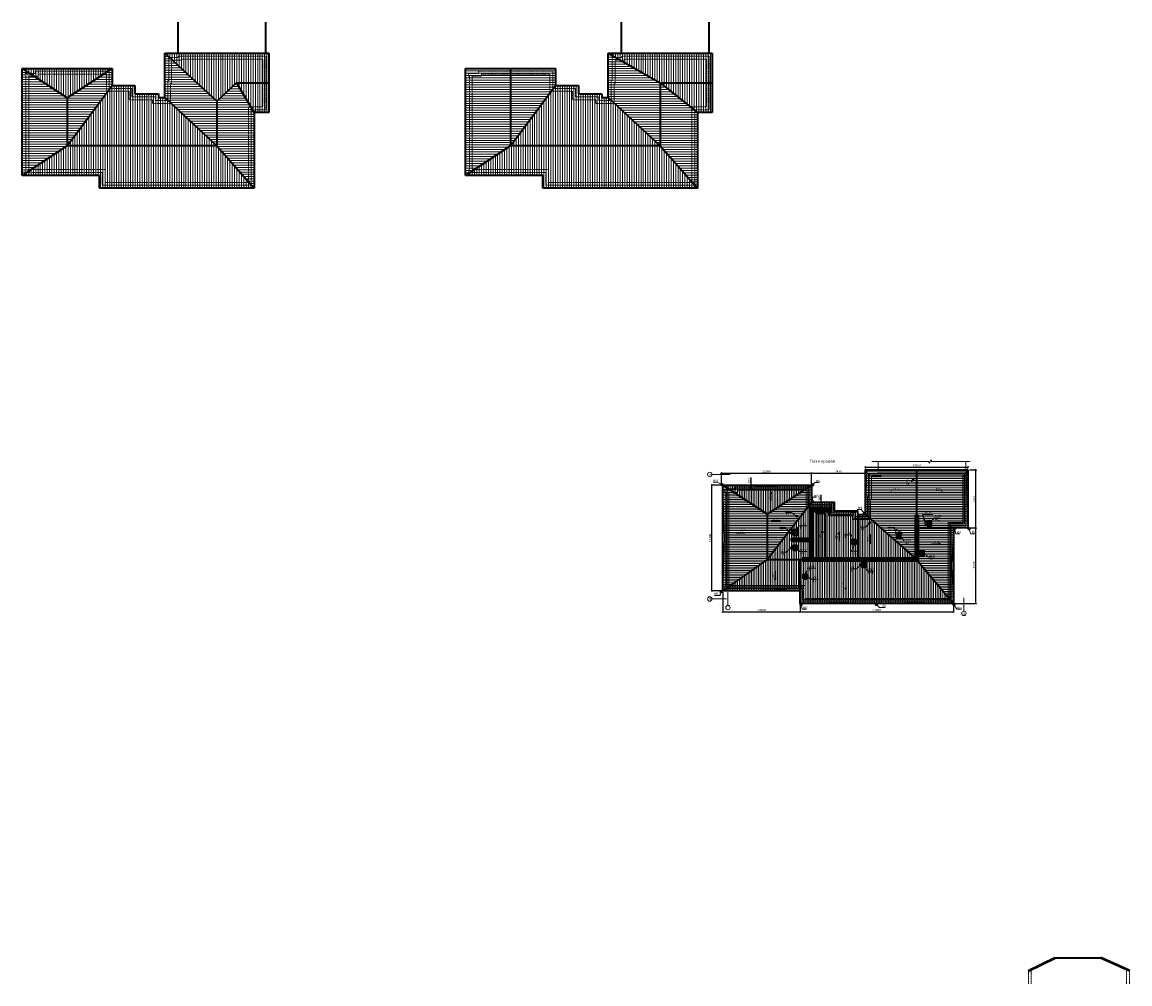
# Model space of a CAD drawing. Units: millimetres. Extents: x 16341 to 640340, y -191775 to 125847.
# Drawn here: x 19166 to 171260, y -152934 to -20923 of the extents above; entities that cross this region are included whole.
import ezdxf

# ---------------------------------------------------------------- set-up
doc = ezdxf.new("R2010")
doc.units = ezdxf.units.MM
doc.linetypes.add('невидимая', pattern=[9.525, 6.35, -3.175])
for name, color, linetype, lineweight in [('Основная', 7, 'Continuous', 35), ('Тонкая', 7, 'Continuous', 15), ('Штриховая', 7, 'невидимая', 13)]:
    doc.layers.add(name, color=color, linetype=linetype, lineweight=lineweight)
doc.styles.add('GOST', font='gost.shx', dxfattribs={"oblique": 15, "height": 3})
doc.linetypes.add('ограждение2', pattern='A,6.35,-2.54,[132,ltypeshp.shx,S=2.54,R=0,X=-2.54,Y=0],-2.54,25.4', length=36.83)
doc.dimstyles.new('Annotative', dxfattribs={"dimtxt": 3, "dimasz": 2, "dimexe": 1, "dimexo": 2, "dimgap": 1, "dimtad": 1, "dimdec": 0, "dimdsep": 46, "dimtxsty": 'GOST', "dimblk": 'OBLIQUE', "dimcen": 0.09, "dimadec": 0, "dimazin": 2, "dimtfac": 1, "dimtdec": 0, "dimtofl": 0, "dimtmove": 0, "dimatfit": 3, "dimfxl": 1, "dimtolj": 1, "dimtzin": 0, "dimarcsym": 0})

# ---------------------------------------------------------------- blocks, each defined once
blk = doc.blocks.new('_OBLIQUE')
at = {"color": 0, "linetype": 'ByBlock'}
blk.add_line((-0.5, -0.5), (0.5, 0.5), dxfattribs=at)
blk = doc.blocks.new('*D926')
at = {"layer": 'Defpoints', "color": 0, "transparency": 16777216}
for p in [(119254, -84476), (119609, -84476), (119609, -84976)]:
    blk.add_point(p, dxfattribs=at)
at = {"layer": 'Тонкая', "color": 0, "lineweight": -2, "transparency": 16777216}
for p, q in [((119254, -84476), (119254, -83411)), ((119409, -84476), (119154, -84476)), ((119409, -84976), (119154, -84976)), ((119254, -84976), (119254, -84476))]:
    blk.add_line(p, q, dxfattribs=at)
at = {"layer": 'Тонкая', "color": 0, "lineweight": -2, "transparency": 16777216, "xscale": 200, "yscale": 200, "zscale": 200}
for p, rotation in [((119254, -84476), 90), ((119254, -84976), 270)]:
    blk.add_blockref('_OBLIQUE', p, dxfattribs=dict(at, rotation=rotation))
at = {"layer": 'Тонкая', "color": 0, "transparency": 16777216, "insert": (118997, -83844), "char_height": 300, "attachment_point": 5, "rotation": 90, "style": 'GOST'}
blk.add_mtext('\\A1;500', dxfattribs=at)
blk = doc.blocks.new('*D928')
at = {"layer": 'Defpoints', "color": 0, "transparency": 16777216}
for p in [(128549, -86826), (128549, -87702), (128890, -86826)]:
    blk.add_point(p, dxfattribs=at)
at = {"layer": 'Тонкая', "color": 0, "lineweight": -2, "transparency": 16777216}
for p, q in [((128890, -86826), (128890, -85787)), ((128749, -86826), (128990, -86826)), ((128749, -87702), (128990, -87702)), ((128890, -87702), (128890, -86826))]:
    blk.add_line(p, q, dxfattribs=at)
at = {"layer": 'Тонкая', "color": 0, "lineweight": -2, "transparency": 16777216, "xscale": 200, "yscale": 200, "zscale": 200}
for p, rotation in [((128890, -86826), 90), ((128890, -87702), 270)]:
    blk.add_blockref('_OBLIQUE', p, dxfattribs=dict(at, rotation=rotation))
at = {"layer": 'Тонкая', "color": 0, "transparency": 16777216, "insert": (128631, -86205), "char_height": 300, "attachment_point": 5, "rotation": 90, "style": 'GOST'}
blk.add_mtext('\\A1;900', dxfattribs=at)
blk = doc.blocks.new('*D930')
at = {"layer": 'Defpoints', "color": 0, "transparency": 16777216}
for p in [(113871, -84476), (115371, -84476), (115371, -98966)]:
    blk.add_point(p, dxfattribs=at)
at = {"layer": 'Тонкая', "color": 0, "lineweight": -2, "transparency": 16777216}
for p, q in [((115171, -84476), (113771, -84476)), ((113871, -98966), (113871, -84476)), ((115171, -98966), (113771, -98966))]:
    blk.add_line(p, q, dxfattribs=at)
at = {"layer": 'Тонкая', "color": 0, "lineweight": -2, "transparency": 16777216, "xscale": 200, "yscale": 200, "zscale": 200}
for p, rotation in [((113871, -84476), 90), ((113871, -98966), 270)]:
    blk.add_blockref('_OBLIQUE', p, dxfattribs=dict(at, rotation=rotation))
at = {"layer": 'Тонкая', "color": 0, "transparency": 16777216, "insert": (113612, -91721), "char_height": 300, "attachment_point": 5, "rotation": 90, "style": 'GOST'}
blk.add_mtext('\\A1;14490', dxfattribs=at)
blk = doc.blocks.new('*D932')
at = {"layer": 'Defpoints', "color": 0, "transparency": 16777216}
for p in [(115371, -98966), (125971, -100726), (125971, -101876)]:
    blk.add_point(p, dxfattribs=at)
at = {"layer": 'Тонкая', "color": 0, "lineweight": -2, "transparency": 16777216}
for p, q in [((115371, -99166), (115371, -101976)), ((115371, -101876), (125971, -101876)), ((125971, -100926), (125971, -101976))]:
    blk.add_line(p, q, dxfattribs=at)
at = {"layer": 'Тонкая', "color": 0, "lineweight": -2, "transparency": 16777216, "xscale": 200, "yscale": 200, "zscale": 200, "rotation": 180}
blk.add_blockref('_OBLIQUE', (115371, -101876), dxfattribs=at)
at = {"layer": 'Тонкая', "color": 0, "lineweight": -2, "transparency": 16777216, "xscale": 200, "yscale": 200, "zscale": 200}
blk.add_blockref('_OBLIQUE', (125971, -101876), dxfattribs=at)
at = {"layer": 'Тонкая', "color": 0, "transparency": 16777216, "insert": (120671, -101617), "char_height": 300, "attachment_point": 5, "style": 'GOST'}
blk.add_mtext('\\A1;10600', dxfattribs=at)
blk = doc.blocks.new('*D934')
at = {"layer": 'Defpoints', "color": 0, "transparency": 16777216}
for p in [(125971, -100726), (147031, -100726), (147031, -101876)]:
    blk.add_point(p, dxfattribs=at)
at = {"layer": 'Тонкая', "color": 0, "lineweight": -2, "transparency": 16777216}
for p, q in [((125971, -100926), (125971, -101976)), ((125971, -101876), (147031, -101876)), ((147031, -100926), (147031, -101976))]:
    blk.add_line(p, q, dxfattribs=at)
at = {"layer": 'Тонкая', "color": 0, "lineweight": -2, "transparency": 16777216, "xscale": 200, "yscale": 200, "zscale": 200, "rotation": 180}
blk.add_blockref('_OBLIQUE', (125971, -101876), dxfattribs=at)
at = {"layer": 'Тонкая', "color": 0, "lineweight": -2, "transparency": 16777216, "xscale": 200, "yscale": 200, "zscale": 200}
blk.add_blockref('_OBLIQUE', (147031, -101876), dxfattribs=at)
at = {"layer": 'Тонкая', "color": 0, "transparency": 16777216, "insert": (136501, -101614), "char_height": 300, "attachment_point": 5, "style": 'GOST'}
blk.add_mtext('\\A1;21060', dxfattribs=at)
blk = doc.blocks.new('*D936')
at = {"layer": 'Defpoints', "color": 0, "transparency": 16777216}
for p in [(149031, -90356), (150125, -90356), (147031, -100726)]:
    blk.add_point(p, dxfattribs=at)
at = {"layer": 'Тонкая', "color": 0, "lineweight": -2, "transparency": 16777216}
for p, q in [((149231, -90356), (150225, -90356)), ((150125, -100726), (150125, -90356)), ((147231, -100726), (150225, -100726))]:
    blk.add_line(p, q, dxfattribs=at)
at = {"layer": 'Тонкая', "color": 0, "lineweight": -2, "transparency": 16777216, "xscale": 200, "yscale": 200, "zscale": 200}
for p, rotation in [((150125, -90356), 90), ((150125, -100726), 270)]:
    blk.add_blockref('_OBLIQUE', p, dxfattribs=dict(at, rotation=rotation))
at = {"layer": 'Тонкая', "color": 0, "transparency": 16777216, "insert": (149869, -95541), "char_height": 300, "attachment_point": 5, "rotation": 90, "style": 'GOST'}
blk.add_mtext('\\A1;10370', dxfattribs=at)
blk = doc.blocks.new('*D938')
at = {"layer": 'Defpoints', "color": 0, "transparency": 16777216}
for p in [(149031, -82396), (150125, -82396), (149031, -90356)]:
    blk.add_point(p, dxfattribs=at)
at = {"layer": 'Тонкая', "color": 0, "lineweight": -2, "transparency": 16777216}
for p, q in [((149231, -82396), (150225, -82396)), ((150125, -90356), (150125, -82396)), ((149231, -90356), (150225, -90356))]:
    blk.add_line(p, q, dxfattribs=at)
at = {"layer": 'Тонкая', "color": 0, "lineweight": -2, "transparency": 16777216, "xscale": 200, "yscale": 200, "zscale": 200}
for p, rotation in [((150125, -82396), 90), ((150125, -90356), 270)]:
    blk.add_blockref('_OBLIQUE', p, dxfattribs=dict(at, rotation=rotation))
at = {"layer": 'Тонкая', "color": 0, "transparency": 16777216, "insert": (149858, -86376), "char_height": 300, "attachment_point": 5, "rotation": 90, "style": 'GOST'}
blk.add_mtext('\\A1;7960', dxfattribs=at)
blk = doc.blocks.new('*D940')
at = {"layer": 'Defpoints', "color": 0, "transparency": 16777216}
for p in [(149031, -82000), (134961, -82396), (149031, -82396)]:
    blk.add_point(p, dxfattribs=at)
at = {"layer": 'Тонкая', "color": 0, "lineweight": -2, "transparency": 16777216}
for p, q in [((134961, -82196), (134961, -81900)), ((134961, -82000), (149031, -82000)), ((149031, -82196), (149031, -81900))]:
    blk.add_line(p, q, dxfattribs=at)
at = {"layer": 'Тонкая', "color": 0, "lineweight": -2, "transparency": 16777216, "xscale": 200, "yscale": 200, "zscale": 200, "rotation": 180}
blk.add_blockref('_OBLIQUE', (134961, -82000), dxfattribs=at)
at = {"layer": 'Тонкая', "color": 0, "lineweight": -2, "transparency": 16777216, "xscale": 200, "yscale": 200, "zscale": 200}
blk.add_blockref('_OBLIQUE', (149031, -82000), dxfattribs=at)
at = {"layer": 'Тонкая', "color": 0, "transparency": 16777216, "insert": (141996, -81750), "char_height": 300, "attachment_point": 5, "style": 'GOST'}
blk.add_mtext('\\A1;14070', dxfattribs=at)
blk = doc.blocks.new('*D942')
at = {"layer": 'Defpoints', "color": 0, "transparency": 16777216}
for p in [(127531, -82841), (115171, -84476), (127531, -84476)]:
    blk.add_point(p, dxfattribs=at)
at = {"layer": 'Тонкая', "color": 0, "lineweight": -2, "transparency": 16777216}
for p, q in [((115171, -84276), (115171, -82741)), ((115171, -82841), (127531, -82841)), ((127531, -84276), (127531, -82741))]:
    blk.add_line(p, q, dxfattribs=at)
at = {"layer": 'Тонкая', "color": 0, "lineweight": -2, "transparency": 16777216, "xscale": 200, "yscale": 200, "zscale": 200, "rotation": 180}
blk.add_blockref('_OBLIQUE', (115171, -82841), dxfattribs=at)
at = {"layer": 'Тонкая', "color": 0, "lineweight": -2, "transparency": 16777216, "xscale": 200, "yscale": 200, "zscale": 200}
blk.add_blockref('_OBLIQUE', (127531, -82841), dxfattribs=at)
at = {"layer": 'Тонкая', "color": 0, "transparency": 16777216, "insert": (121351, -82573), "char_height": 300, "attachment_point": 5, "style": 'GOST'}
blk.add_mtext('\\A1;12360', dxfattribs=at)
blk = doc.blocks.new('*D944')
at = {"layer": 'Defpoints', "color": 0, "transparency": 16777216}
for p in [(134961, -82841), (127531, -84476), (134961, -84476)]:
    blk.add_point(p, dxfattribs=at)
at = {"layer": 'Тонкая', "color": 0, "lineweight": -2, "transparency": 16777216}
for p, q in [((127531, -84276), (127531, -82741)), ((127531, -82841), (134961, -82841)), ((134961, -84276), (134961, -82741))]:
    blk.add_line(p, q, dxfattribs=at)
at = {"layer": 'Тонкая', "color": 0, "lineweight": -2, "transparency": 16777216, "xscale": 200, "yscale": 200, "zscale": 200, "rotation": 180}
blk.add_blockref('_OBLIQUE', (127531, -82841), dxfattribs=at)
at = {"layer": 'Тонкая', "color": 0, "lineweight": -2, "transparency": 16777216, "xscale": 200, "yscale": 200, "zscale": 200}
blk.add_blockref('_OBLIQUE', (134961, -82841), dxfattribs=at)
at = {"layer": 'Тонкая', "color": 0, "transparency": 16777216, "insert": (131246, -82584), "char_height": 300, "attachment_point": 5, "style": 'GOST'}
blk.add_mtext('\\A1;7430', dxfattribs=at)

msp = doc.modelspace()

# ---------------------------------------------------------------- hatches: boundary and pattern name
at = {"layer": 'Тонкая'}
h = msp.add_hatch(dxfattribs=at)
h.set_pattern_fill('ANSI31', color=256, scale=100, angle=135, style=0)
h.set_pattern_definition([(180, (-60890.97, 4225.63), (-3e-14, -317.5), [])])
h.paths.add_polyline_path([(19165.6, -41952.1), (25345.6, -37882.9), (25345.6, -31331.2), (19165.6, -27262.1)])
h.paths.add_polyline_path([(25345.6, -37882.9), (31525.6, -29612.1), (31525.6, -27262.1), (25345.6, -31331.2)])
h.paths.add_polyline_path([(51025.6, -33342.1), (48615.4, -29262.1), (45890.6, -31782.9), (45890.6, -37882.9), (51025.6, -43712.1)])
h.paths.add_polyline_path([(45890.6, -37882.9), (45890.6, -31782.9), (38755.6, -25182.1), (38755.6, -31282.1)])
h = msp.add_hatch(dxfattribs=at)
h.set_pattern_fill('ANSI31', color=256, scale=100, angle=45, style=0)
h.set_pattern_definition([(90, (-60890.97, 4225.63), (-317.5, 3e-14), [])])
h.paths.add_polyline_path([(19165.6, -27262.1), (25345.6, -31331.2), (31525.6, -27262.1)])
h.paths.add_polyline_path([(45890.6, -37882.9), (38755.6, -31282.1), (37865.6, -31282.1), (37865.6, -30782.1), (34645.6, -30782.1), (34645.6, -29612.1), (31525.6, -29612.1), (25345.6, -37882.9)])
h.paths.add_polyline_path([(38755.6, -25182.1), (45890.6, -31782.9), (48615.4, -29262.1), (53025.6, -29262.1), (53025.6, -25182.1)])
h.paths.add_polyline_path([(48615.4, -29262.1), (51025.6, -33342.1), (53025.6, -33342.1), (53025.6, -29262.1)])
h.paths.add_polyline_path([(51025.6, -43712.1), (45890.6, -37882.9), (25345.6, -37882.9), (19165.6, -41952.1), (29765.6, -41952.1), (29765.6, -43712.1)])
h = msp.add_hatch(dxfattribs=at)
h.set_pattern_fill('ANSI31', color=256, scale=100, angle=45, style=0)
h.paths.add_polyline_path([(106781.6, -37882.9), (99646.6, -31282.1), (98756.6, -31282.1), (98756.6, -30782.1), (95536.6, -30782.1), (95536.6, -29612.1), (92416.6, -29612.1), (86236.6, -37882.9)])
h.paths.add_polyline_path([(111916.6, -43712.1), (106781.6, -37882.9), (86236.6, -37882.9), (80056.6, -41952.1), (90656.6, -41952.1), (90656.6, -43712.1)])
h.paths.add_polyline_path([(99646.6, -25182.1), (106781.6, -29262.1), (113916.6, -29262.1), (113916.6, -25182.1)])
h.paths.add_polyline_path([(106781.6, -29262.1), (111916.6, -33342.1), (113916.6, -33342.1), (113916.6, -29262.1)])
h = msp.add_hatch(dxfattribs=at)
h.set_pattern_fill('ANSI31', color=256, scale=100, angle=135, style=0)
h.paths.add_polyline_path([(86236.6, -27262.1), (80056.6, -27262.1), (80056.6, -41952.1), (86236.6, -37882.9)])
h.paths.add_polyline_path([(92416.6, -29612.1), (92416.6, -27262.1), (86236.6, -27262.1), (86236.6, -37882.9)])
h.paths.add_polyline_path([(99646.6, -25182.1), (99646.6, -31282.1), (106781.6, -37882.9), (106781.6, -29262.1)])
h.paths.add_polyline_path([(111916.6, -33342.1), (106781.6, -29262.1), (106781.6, -37882.9), (111916.6, -43712.1)])
at = {"layer": 'Тонкая', "lineweight": 5}
h = msp.add_hatch(dxfattribs=at)
h.set_pattern_fill('ANSI31', color=256, scale=75, angle=135, style=0)
h.set_pattern_definition([(180, (-108097.67, 1668.63), (-4e-14, -238.125), [])])
h.paths.add_polyline_path([(143447.3, -90077.4), (143447.3, -89457.4), (144047.3, -89457.4), (144047.3, -90077.4)], flags=16)
h.paths.add_polyline_path([(142410.6, -93495.9), (143010.6, -93495.9), (143010.6, -94115.9), (142410.6, -94115.9)], flags=16)
h.paths.add_polyline_path([(139230.6, -91168.7), (139830.6, -91168.7), (139830.6, -91788.7), (139230.6, -91788.7)], flags=16)
h.paths.add_polyline_path([(146830.6, -95541.3), (147026.7, -90456.3), (141995.6, -90456.3), (141995.6, -94697.2), (147030.6, -100726.3)])
h.paths.add_polyline_path([(149030.6, -90356.3), (148830.6, -82396.3), (141995.6, -82396.3), (141995.6, -90456.3), (147030.6, -90456.3), (147030.6, -90356.3)])
h.paths.add_polyline_path([(135160.6, -82396.3), (134960.6, -88496.3), (141995.6, -94697.2), (141995.6, -82396.3)])
h.paths.add_polyline_path([(127530.6, -86826.3), (127446.8, -84531), (121450.6, -88445.5), (121450.6, -94697.2)])
h.paths.add_polyline_path([(115370.6, -84687.3), (115590.6, -91721.3), (115370.6, -98966.3), (121450.6, -94697.2), (121450.6, -88445.5), (115370.6, -84476.3)])
h = msp.add_hatch(dxfattribs=at)
h.set_pattern_fill('ANSI31', color=256, scale=75, angle=45, style=0)
h.set_pattern_definition([(90, (-108097.67, 1668.63), (-238.125, 4e-14), [])])
h.paths.add_polyline_path([(134440.6, -95726.3), (134440.6, -95106.3), (135040.6, -95106.3), (135040.6, -95726.3)], flags=16)
h.paths.add_polyline_path([(133020.6, -91963.4), (133620.6, -91963.4), (133620.6, -92583.4), (133020.6, -92583.4)], flags=16)
h.paths.add_polyline_path([(126410.6, -96751.4), (126960.6, -96751.4), (126960.6, -97351.4), (126410.6, -97351.4)], flags=16)
h.paths.add_polyline_path([(124980.6, -93386.3), (124980.6, -92766.3), (125580.6, -92766.3), (125580.6, -93386.3)], flags=16)
h.paths.add_polyline_path([(124980.6, -91366.3), (124980.6, -90626.3), (125680.6, -90626.3), (125680.6, -91366.3)], flags=16)
h.paths.add_polyline_path([(128190.6, -88326.3), (129390.6, -88326.3), (129390.6, -94497.2), (128190.6, -94497.2)])
h.paths.add_polyline_path([(127530.6, -84476.3), (121182.8, -84676.3), (115370.6, -84476.3), (121450.6, -88445.5)])
h.paths.add_polyline_path([(115370.6, -98966.3), (125970.6, -98727.1), (125970.6, -100726.3), (131235.6, -100526.3), (136500.6, -100726.3), (141765.6, -100526.3), (147030.6, -100726.3), (141995.6, -94697.2), (121450.6, -94697.2)])
h.paths.add_polyline_path([(133870.6, -88164.4), (130650.6, -88046.3), (130650.6, -86976.3), (127530.6, -86826.3), (121450.6, -94697.2), (141995.6, -94697.2), (134960.6, -88496.3), (133870.6, -88596.3)])
at = {"layer": 'Тонкая'}
h = msp.add_hatch(dxfattribs=at)
h.set_pattern_fill('ANSI31', color=256, scale=20, angle=45, style=0)
h.set_pattern_definition([(90, (128900.49, -87883.685), (-63.5, 1e-14), [])])
h.paths.add_polyline_path([(127677.2, -87702.3), (127677.2, -88102.3), (129820.5, -88102.3), (129820.5, -87702.3)])
h.paths.add_polyline_path([(127277.2, -92151.1), (127277.2, -91751.1), (124756.4, -91751.1), (124756.4, -92151.1)])
h.paths.add_polyline_path([(141795.6, -94697.2), (141795.6, -94520.9), (141768.7, -94497.2), (126290.4, -94497.2), (126290.4, -94697.2)])
h.paths.add_polyline_path([(126290.4, -94697.2), (126290.4, -94897.2), (141795.6, -94897.2), (141795.6, -94697.2)])
h = msp.add_hatch(dxfattribs=at)
h.set_pattern_fill('ANSI31', color=256, scale=20, angle=135, style=0)
h.set_pattern_definition([(180, (141867.16, -94650.46), (-1e-14, -63.5), [])])
h.paths.add_polyline_path([(141995.6, -94697.2), (141795.6, -94520.9), (141795.6, -94697.2)], flags=17)
h.paths.add_polyline_path([(142162.6, -94897.2), (141995.6, -94697.2), (141795.6, -94697.2), (141795.6, -94897.2)])
h.paths.add_polyline_path([(127277.2, -94497.2), (127677.2, -94497.2), (127677.2, -87702.3), (127277.2, -87702.3)])
h.paths.add_polyline_path([(142195.6, -88646.7), (141995.6, -88646.7), (141995.6, -94697.2), (142162.6, -94897.2), (142195.6, -94897.2)])
h.paths.add_polyline_path([(141995.6, -88646.7), (141795.6, -88646.7), (141795.6, -94520.9), (141995.6, -94697.2)])
at = {"layer": 'Тонкая', "lineweight": 5}
h = msp.add_hatch(dxfattribs=at)
h.set_pattern_fill('ANSI31', color=256, scale=60, angle=45, style=0)
h.set_pattern_definition([(90, (-108097.67, 1668.63), (-190.5, 4e-14), [])])
h.paths.add_polyline_path([(129390.6, -88326.3), (128190.6, -88326.3), (128190.6, -94497.2), (129390.6, -94497.2)])

# ---------------------------------------------------------------- linework, layer by layer
at = {"layer": 'Основная'}
for p, q in [((40585.6, -25182.1), (40585.6, -20922.7)), ((52625.6, -25182.1), (52625.6, -20922.7)), ((101476.6, -25182.1), (101476.6, -20922.7)), ((113516.6, -25182.1), (113516.6, -20922.7)), ((38755.6, -31282.1), (38755.6, -25182.1)), ((38755.6, -25182.1), (53025.6, -25182.1)), ((38755.6, -25182.1), (45890.6, -31782.9)), ((53025.6, -25182.1), (53025.6, -33342.1)), ((99646.6, -31282.1), (99646.6, -25182.1)), ((99646.6, -25182.1), (113916.6, -25182.1)), ((99646.6, -25182.1), (106781.6, -29262.1)), ((113916.6, -25182.1), (113916.6, -33342.1)), ((19165.6, -41952.1), (19165.6, -27262.1)), ((19165.6, -27262.1), (31525.6, -27262.1)), ((25345.6, -31331.2), (19165.6, -27262.1)), ((25345.6, -31331.2), (31525.6, -27262.1)), ((31525.6, -27262.1), (31525.6, -29612.1)), ((80056.6, -41952.1), (80056.6, -27262.1)), ((80056.6, -27262.1), (92416.6, -27262.1)), ((86236.6, -27262.1), (86236.6, -37882.9)), ((92416.6, -27262.1), (92416.6, -29612.1)), ((25345.6, -37882.9), (31525.6, -29612.1)), ((31525.6, -29612.1), (34645.6, -29612.1)), ((34645.6, -29612.1), (34645.6, -30782.1)), ((48615.4, -29262.1), (45890.6, -31782.9)), ((48615.4, -29262.1), (51025.6, -33342.1)), ((48615.4, -29262.1), (53025.6, -29262.1)), ((86236.6, -37882.9), (92416.6, -29612.1)), ((92416.6, -29612.1), (95536.6, -29612.1)), ((95536.6, -29612.1), (95536.6, -30782.1)), ((106781.6, -29262.1), (111916.6, -33342.1)), ((106781.6, -29262.1), (113916.6, -29262.1)), ((106781.6, -29262.1), (106781.6, -37882.9)), ((25345.6, -31331.2), (25345.6, -37882.9)), ((34645.6, -30782.1), (37865.6, -30782.1)), ((37865.6, -30782.1), (37865.6, -31282.1)), ((37865.6, -31282.1), (38755.6, -31282.1)), ((38755.6, -31282.1), (45890.6, -37882.9)), ((45890.6, -31782.9), (45890.6, -37882.9)), ((95536.6, -30782.1), (98756.6, -30782.1)), ((98756.6, -30782.1), (98756.6, -31282.1)), ((98756.6, -31282.1), (99646.6, -31282.1)), ((99646.6, -31282.1), (106781.6, -37882.9)), ((53025.6, -33342.1), (51025.6, -33342.1)), ((51025.6, -33342.1), (51025.6, -43712.1)), ((113916.6, -33342.1), (111916.6, -33342.1)), ((111916.6, -33342.1), (111916.6, -43712.1)), ((25345.6, -37882.9), (19165.6, -41952.1)), ((45890.6, -37882.9), (25345.6, -37882.9)), ((45890.6, -37882.9), (51025.6, -43712.1)), ((86236.6, -37882.9), (80056.6, -41952.1)), ((106781.6, -37882.9), (86236.6, -37882.9)), ((106781.6, -37882.9), (111916.6, -43712.1)), ((29765.6, -41952.1), (19165.6, -41952.1)), ((29765.6, -43712.1), (29765.6, -41952.1)), ((90656.6, -41952.1), (80056.6, -41952.1)), ((90656.6, -43712.1), (90656.6, -41952.1)), ((51025.6, -43712.1), (29765.6, -43712.1)), ((111916.6, -43712.1), (90656.6, -43712.1)), ((141995.6, -88646.7), (141995.6, -82396.3)), ((121450.6, -88445.5), (115370.6, -84476.3)), ((121450.6, -88445.5), (127530.6, -84476.3)), ((121450.6, -94697.2), (127530.6, -86826.3)), ((127277.2, -87702.3), (129820.5, -87702.3)), ((127277.2, -87702.3), (127277.2, -94497.2)), ((127677.2, -87705.9), (127677.2, -94497.2)), ((127677.2, -88102.3), (129820.5, -88102.3)), ((129820.5, -87702.3), (129820.5, -88102.3)), ((121450.6, -88445.5), (121450.6, -94697.2)), ((128190.6, -88326.3), (129390.6, -88326.3)), ((128190.6, -88326.3), (128190.6, -94497.2)), ((129390.6, -88326.3), (129390.6, -94497.2)), ((133870.6, -88496.3), (133870.6, -94497.2)), ((134960.6, -88496.3), (141768.7, -94497.2)), ((141795.6, -88646.7), (141795.6, -94897.2)), ((142195.6, -88646.7), (141795.6, -88646.7)), ((142195.6, -88646.7), (142195.6, -94897.2)), ((143447.3, -89457.4), (144047.3, -90077.4)), ((144047.3, -89457.4), (143447.3, -90077.4)), ((124980.6, -90626.3), (125680.6, -91366.3)), ((125680.6, -90626.3), (124980.6, -91366.3)), ((139230.6, -91168.7), (139830.6, -91788.7)), ((139830.6, -91168.7), (139230.6, -91788.7)), ((142195.6, -90356.3), (147030.6, -90356.3)), ((124756.4, -91751.1), (127277.2, -91751.1)), ((124756.4, -91751.1), (124756.4, -92151.1)), ((124756.4, -92151.1), (127277.2, -92151.1)), ((124980.6, -92766.3), (125580.6, -93386.3)), ((125580.6, -92766.3), (124980.6, -93386.3)), ((133020.6, -91963.4), (133620.6, -92583.4)), ((133620.6, -91963.4), (133020.6, -92583.4)), ((142410.6, -93495.9), (143010.6, -94115.9)), ((143010.6, -93495.9), (142410.6, -94115.9)), ((121450.6, -94697.2), (115370.6, -98966.3)), ((121450.6, -94697.2), (126290.4, -94697.2)), ((125970.6, -98966.3), (125970.6, -94697.2)), ((141795.6, -94497.2), (126290.4, -94497.2)), ((126290.4, -94497.2), (126290.4, -94897.2)), ((142195.6, -94897.2), (126290.4, -94897.2)), ((134440.6, -95106.3), (135040.6, -95726.3)), ((135040.6, -95106.3), (134440.6, -95726.3)), ((142162.6, -94897.2), (147030.6, -100726.3)), ((126410.6, -96751.4), (126960.6, -97351.4)), ((126960.6, -96751.4), (126410.6, -97351.4)), ((157286.3, -151086.4), (160955.5, -149328.8)), ((157329.5, -151176.6), (160998.7, -149419)), ((167250.4, -149419), (160998.7, -149419)), ((171219.5, -151176.6), (167250.4, -149419)), ((171260, -151085.2), (167290.9, -149327.6))]:
    msp.add_line(p, q, dxfattribs=at)
for points in [[(149030.6, -82396.3), (149030.6, -90356.3), (147030.6, -90356.3), (147030.6, -100726.3), (125970.6, -100726.3), (125970.6, -98966.3), (115370.6, -98966.3), (115370.6, -84476.3), (127530.6, -84476.3), (127530.6, -86826.3), (130650.6, -86826.3), (130650.6, -87996.3), (133870.6, -87996.3), (133870.6, -88496.3), (134960.6, -88496.3), (134960.6, -82396.3)], [(143447.3, -90077.4), (144047.3, -90077.4), (144047.3, -89457.4), (143447.3, -89457.4)], [(124980.6, -91366.3), (125680.6, -91366.3), (125680.6, -90626.3), (124980.6, -90626.3)], [(139230.6, -91788.7), (139830.6, -91788.7), (139830.6, -91168.7), (139230.6, -91168.7)], [(124980.6, -93386.3), (125580.6, -93386.3), (125580.6, -92766.3), (124980.6, -92766.3)], [(133020.6, -92583.4), (133620.6, -92583.4), (133620.6, -91963.4), (133020.6, -91963.4)], [(142410.6, -94115.9), (143010.6, -94115.9), (143010.6, -93495.9), (142410.6, -93495.9)], [(134440.6, -95726.3), (135040.6, -95726.3), (135040.6, -95106.3), (134440.6, -95106.3)], [(126410.6, -97351.4), (126960.6, -97351.4), (126960.6, -96751.4), (126410.6, -96751.4)]]:
    msp.add_lwpolyline(points, close=True, dxfattribs=at)
for centre in [(141504.7, -83646.9), (141504.7, -83646.9), (125541.3, -88773.9), (125541.3, -88773.9), (135575.6, -89607.5), (135575.6, -89607.5), (143219.5, -89530), (143219.5, -89530), (124765.9, -91062.6), (139230.6, -91035.9), (139854.1, -91035.9), (143216.2, -89970.6), (133427.3, -92665.7), (133427.3, -92665.7), (124739.3, -93071.7), (124739.3, -93071.7), (134329.2, -95409.9), (127046, -97082.7)]:
    msp.add_circle(centre, 50, dxfattribs=at)
at = {"layer": 'Основная', "color": 5}
for centre in [(115227.9, -84379.9), (127693.1, -84450.3), (127667.7, -86680.3), (134834.1, -88368.2), (147174.1, -90521.3), (149168, -90445), (115166.5, -99106), (126123.3, -100870.9), (136466.2, -100870.9), (147104.5, -100836.1)]:
    msp.add_circle(centre, 100, dxfattribs=at)
at = {"layer": 'Тонкая'}
for p, q in [((136690.6, -82396.3), (136690.6, -81222.2)), ((148730.6, -82396.3), (148730.6, -81222.2)), ((116362.1, -83016.3), (113874.1, -83016.3)), ((135160.6, -82396.3), (134960.6, -88496.3)), ((141240.7, -84055.1), (141504.7, -83646.9)), ((148830.6, -82396.3), (149030.6, -90356.3)), ((114032.4, -84052.6), (114606.9, -84052.6)), ((114606.9, -84052.6), (115227.9, -84379.9)), ((121182.8, -84676.3), (115370.6, -84476.3)), ((115590.6, -91721.3), (115370.6, -84687.3)), ((121182.8, -84676.3), (127530.6, -84476.3)), ((127446.8, -84531), (127530.6, -86826.3)), ((127693.1, -84450.3), (128010.8, -84132.6)), ((128010.8, -84132.6), (128598, -84132.6)), ((140448.3, -84055.1), (141240.7, -84055.1)), ((122092.9, -85359.6), (122017.7, -85669.9)), ((122092.9, -85359.6), (122092.9, -86646.1)), ((122092.9, -85359.6), (122168.1, -85669.9)), ((127662.4, -86675.3), (127715.5, -86144.5)), ((127715.5, -86144.5), (128242.5, -86144.5)), ((138273.3, -85280.4), (138583.7, -85205.1)), ((138273.3, -85280.4), (139559.9, -85280.4)), ((138273.3, -85280.4), (138583.7, -85355.6)), ((145717.8, -85280.4), (144431.3, -85280.4)), ((145717.8, -85280.4), (145407.5, -85205.1)), ((145717.8, -85280.4), (145407.5, -85355.6)), ((123965.9, -88164), (124758.4, -88164)), ((124758.4, -88164), (125541.3, -88773.9)), ((130650.6, -86976.3), (127530.6, -86826.3)), ((130650.6, -87996.3), (130650.6, -88046.3)), ((133870.6, -88164.4), (130650.6, -88046.3)), ((133819.2, -87818.7), (134372.1, -87818.7)), ((134372.1, -87818.7), (134831.4, -88357)), ((123282.1, -89359.7), (121995.6, -89359.7)), ((123282.1, -89359.7), (122971.7, -89284.5)), ((123282.1, -89359.7), (122971.7, -89434.9)), ((133870.6, -88596.3), (134960.6, -88496.3)), ((135003.5, -90248.9), (135575.6, -89607.5)), ((142783.7, -88488.6), (144212.9, -88488.6)), ((143216.2, -89970.6), (142783.7, -88488.6)), ((142789.4, -88508.3), (143219.5, -89530)), ((144408.1, -89001.5), (143791.5, -89536.9)), ((144408.1, -89001.5), (145230.9, -89001.5)), ((117153.4, -91012.7), (117463.7, -90937.5)), ((117153.4, -91012.7), (118439.9, -91012.7)), ((117153.4, -91012.7), (117463.7, -91087.9)), ((123180.8, -90363.8), (123973.2, -90363.8)), ((123973.2, -90363.8), (124765.9, -91062.6)), ((125418.7, -90740.3), (125812.4, -90067.1)), ((125812.4, -90067.1), (126872.1, -90067.1)), ((129057.2, -90715.2), (128982, -91025.6)), ((129057.2, -90715.2), (129057.2, -92001.7)), ((129057.2, -90715.2), (129132.5, -91025.6)), ((131376.4, -90875.8), (131301.2, -91186.2)), ((131376.4, -90875.8), (131376.4, -92162.3)), ((131376.4, -90875.8), (131451.6, -91186.2)), ((134211, -90248.9), (135003.5, -90248.9)), ((135595.6, -91225.1), (135520.3, -91535.4)), ((135595.6, -91225.1), (135595.6, -92511.6)), ((135595.6, -91225.1), (135670.8, -91535.4)), ((138009.2, -90312.9), (138801.6, -90312.9)), ((139230.6, -91035.9), (138801.6, -90312.9)), ((138801.6, -90312.9), (139854.1, -91035.9)), ((146830.6, -95541.3), (147030.6, -90356.3)), ((147174.1, -90521.3), (147374.5, -91142.4)), ((147374.5, -91142.4), (147909.6, -91142.4)), ((149168, -90445), (149414.1, -91151.8)), ((149414.1, -91151.8), (149983.4, -91151.8)), ((115590.6, -91721.3), (115370.6, -98966.3)), ((131982.1, -91280.7), (133001.7, -91280.7)), ((133001.7, -91280.7), (133249.2, -92078.5)), ((133006.3, -93546.4), (133427.3, -92665.7)), ((139723.5, -91480.6), (140315.2, -92184.3)), ((140315.2, -92184.3), (141138, -92184.3)), ((145329.5, -92561.5), (144043, -92561.5)), ((145329.5, -92561.5), (145019.1, -92486.3)), ((145329.5, -92561.5), (145019.1, -92636.7)), ((123301.7, -93668.2), (124094.2, -93668.2)), ((124094.2, -93668.2), (124739.3, -93071.7)), ((125904, -93590.4), (125481.2, -93123.2)), ((125904, -93590.4), (126842.6, -93590.4)), ((133006.3, -93546.4), (133992.2, -93546.4)), ((143602.3, -94362.2), (142928.8, -93794.1)), ((133731.1, -95982.6), (134329.2, -95409.9)), ((135263.9, -96271.4), (134808, -95663.7)), ((143602.3, -94362.2), (144425.2, -94362.2)), ((146830.6, -95541.3), (147030.6, -100726.3)), ((122599.3, -97540.3), (122524.1, -97230)), ((122599.3, -97540.3), (122599.3, -96253.8)), ((122599.3, -97540.3), (122674.5, -97230)), ((126648.4, -96865.8), (127040.5, -95859.4)), ((127040.5, -95859.4), (128063.7, -95859.4)), ((127046, -97082.7), (127493.7, -97370.7)), ((132938.7, -95982.6), (133731.1, -95982.6)), ((135263.9, -96271.4), (136086.7, -96271.4)), ((125970.6, -98727.1), (115370.6, -98966.3)), ((127493.7, -97370.7), (128486.6, -97370.7)), ((132189.5, -98881), (132114.3, -98570.6)), ((132189.5, -98881), (132189.5, -97594.5)), ((132189.5, -98881), (132264.8, -98570.6)), ((115895.1, -100106.3), (113874.1, -100106.3)), ((114210.6, -99608.2), (115013.3, -99608.2)), ((115013.3, -99608.2), (115166.5, -99106)), ((116070.6, -99158.6), (116070.6, -100992.8)), ((148470.6, -99952.3), (148470.6, -101786.5)), ((131235.6, -100526.3), (125970.6, -100726.3)), ((126123.3, -100870.9), (126263.5, -101490.4)), ((126263.5, -101490.4), (126861.1, -101490.4)), ((131235.6, -100526.3), (136500.6, -100726.3)), ((136466.2, -100870.9), (136895.1, -101258.6)), ((136500.6, -100726.3), (141765.6, -100526.3)), ((136895.1, -101258.6), (137682.4, -101258.6)), ((147030.6, -100726.3), (141765.6, -100526.3)), ((147091.2, -100857.3), (147484.3, -101519.9)), ((147484.3, -101519.9), (148161.2, -101519.9))]:
    msp.add_line(p, q, dxfattribs=at)
msp.add_lwpolyline([(135823.2, -81222.2), (143616.7, -81222.2), (143766.7, -81447.2), (143916.7, -80997.2), (144066.7, -81222.2), (149347.4, -81222.2)], dxfattribs=at)
at = {"layer": 'Тонкая', "linetype": 'ограждение2', "lineweight": 25, "ltscale": 0.1}
msp.add_lwpolyline([(148530.6, -82896.3), (148530.6, -89856.3), (146530.6, -89856.3), (146530.6, -100226.3), (126470.6, -100226.3), (126470.6, -98466.3), (115990.6, -98466.3), (115990.6, -84976.3), (127030.6, -84976.3), (127030.6, -87326.3), (130150.6, -87326.3), (130150.6, -88496.3), (133370.6, -88496.3), (133370.6, -88996.3), (135460.6, -88996.3), (135460.6, -82896.3)], close=True, dxfattribs=at)
at = {"layer": 'Тонкая'}
for centre in [(113574.1, -83016.3), (113574.1, -100106.3), (116070.6, -101292.8), (148470.6, -102086.5)]:
    msp.add_circle(centre, 300, dxfattribs=at)
at = {"layer": 'Штриховая', "ltscale": 0.5}
for p, q in [((141995.6, -82396.3), (141995.6, -94697.2)), ((141995.6, -94697.2), (121450.6, -94697.2))]:
    msp.add_line(p, q, dxfattribs=at)
at = {"layer": 'Штриховая'}
for p, q in [((141768.7, -94497.2), (141995.6, -94697.2)), ((141995.6, -94697.2), (142162.6, -94897.2))]:
    msp.add_line(p, q, dxfattribs=at)
for points in [[(30165.6, -41552.1), (19565.6, -41552.1), (19565.6, -41172.1), (19685.6, -41172.1), (19685.6, -28332.1), (19565.6, -28332.1), (19565.6, -27952.1), (20945.6, -27952.1), (20945.6, -27662.1), (31125.6, -27662.1), (31125.6, -30012.1), (34245.6, -30012.1), (34245.6, -31182.1), (37465.6, -31182.1), (37465.6, -31682.1), (39155.6, -31682.1), (39155.6, -28942.1), (39285.6, -28942.1), (39285.6, -25752.1), (40585.6, -25752.1), (40585.6, -25582.1), (52625.6, -25582.1), (52625.6, -32942.1), (50625.6, -32942.1), (50625.6, -43312.1), (30165.6, -43312.1)], [(91056.6, -41552.1), (80456.6, -41552.1), (80456.6, -41172.1), (80576.6, -41172.1), (80576.6, -28332.1), (80456.6, -28332.1), (80456.6, -27952.1), (81836.6, -27952.1), (81836.6, -27662.1), (92016.6, -27662.1), (92016.6, -30012.1), (95136.6, -30012.1), (95136.6, -31182.1), (98356.6, -31182.1), (98356.6, -31682.1), (100046.6, -31682.1), (100046.6, -28942.1), (100176.6, -28942.1), (100176.6, -25752.1), (101476.6, -25752.1), (101476.6, -25582.1), (113516.6, -25582.1), (113516.6, -32942.1), (111516.6, -32942.1), (111516.6, -43312.1), (91056.6, -43312.1)], [(30565.6, -41152.1), (20085.6, -41152.1), (20085.6, -28352.1), (21345.6, -28352.1), (21345.6, -28062.1), (30725.6, -28062.1), (30725.6, -30412.1), (33845.6, -30412.1), (33845.6, -31582.1), (37065.6, -31582.1), (37065.6, -32082.1), (39555.6, -32082.1), (39555.6, -29342.1), (39685.6, -29342.1), (39685.6, -26152.1), (40985.6, -26152.1), (40985.6, -25982.1), (52225.6, -25982.1), (52225.6, -32542.1), (50225.6, -32542.1), (50225.6, -42912.1), (30565.6, -42912.1)], [(91456.6, -41152.1), (80976.6, -41152.1), (80976.6, -28352.1), (82236.6, -28352.1), (82236.6, -28062.1), (91616.6, -28062.1), (91616.6, -30412.1), (94736.6, -30412.1), (94736.6, -31582.1), (97956.6, -31582.1), (97956.6, -32082.1), (100446.6, -32082.1), (100446.6, -29342.1), (100576.6, -29342.1), (100576.6, -26152.1), (101876.6, -26152.1), (101876.6, -25982.1), (113116.6, -25982.1), (113116.6, -32542.1), (111116.6, -32542.1), (111116.6, -42912.1), (91456.6, -42912.1)]]:
    msp.add_lwpolyline(points, close=True, dxfattribs=at)
at = {"layer": 'Штриховая', "ltscale": 0.5}
for points in [[(126270.6, -98666.3), (115670.6, -98666.3), (115670.6, -98286.3), (115790.6, -98286.3), (115790.6, -85446.3), (115670.6, -85446.3), (115670.6, -85066.3), (117050.6, -85066.3), (117050.6, -84776.3), (127230.6, -84776.3), (127230.6, -87126.3), (130350.6, -87126.3), (130350.6, -88296.3), (133570.6, -88296.3), (133570.6, -88796.3), (135260.6, -88796.3), (135260.6, -86056.3), (135390.6, -86056.3), (135390.6, -82866.3), (136690.6, -82866.3), (136690.6, -82696.3), (148730.6, -82696.3), (148730.6, -90056.3), (146730.6, -90056.3), (146730.6, -100426.3), (126270.6, -100426.3)], [(126670.6, -98266.3), (116190.6, -98266.3), (116190.6, -85466.3), (117450.6, -85466.3), (117450.6, -85176.3), (126830.6, -85176.3), (126830.6, -87526.3), (129950.6, -87526.3), (129950.6, -88696.3), (133170.6, -88696.3), (133170.6, -89196.3), (135660.6, -89196.3), (135660.6, -86456.3), (135790.6, -86456.3), (135790.6, -83266.3), (137090.6, -83266.3), (137090.6, -83096.3), (148330.6, -83096.3), (148330.6, -89656.3), (146330.6, -89656.3), (146330.6, -100026.3), (126670.6, -100026.3)]]:
    msp.add_lwpolyline(points, close=True, dxfattribs=at)
at = {"layer": 'Штриховая'}
for points in [[(157329.5, -152934.2), (157329.5, -151176.6)], [(157729.5, -152934.2), (157729.5, -151176.6)], [(170819.5, -151176.6), (170819.5, -152934.2)], [(171219.5, -151176.6), (171219.5, -152934.2)]]:
    msp.add_lwpolyline(points, dxfattribs=at)

# ---------------------------------------------------------------- texts
at = {"layer": 'Тонкая', "attachment_point": 1, "style": 'GOST'}
for s, insert, char_height, width in [('План кровли', (127344.4, -80988.5), 400, 4794.94), ('А', (113515.3, -82879.7), 300, 303.238), ('№1', (114083.6, -83694.6), 300, 412.77), ('№2', (128132.6, -83751.1), 300, 412.77), ('28%', (138749.8, -84856.5), 300, 914.11), ('ст. К1', (140479.2, -83662), 300, 766.111), ('28%', (144604.9, -84875.8), 300, 914.11), ('№3', (127859.9, -85776.9), 300, 412.77), ('ст. К1', (123996.8, -87770.9), 300, 766.111), ('№4', (133883.8, -87445.3), 300, 412.77), ('ст. К1', (143064.9, -88098.5), 300, 1267.665), ('31%', (122147.2, -88962.8), 300, 914.11), ('зонт №1', (125880.6, -89661.9), 300, 1018.702), ('зонт №1', (144476.3, -88596.3), 300, 1018.702), ('31%', (117705.3, -90520.1), 300, 914.11), ('ст. К1', (123211.7, -89970.7), 300, 766.111), ('зонт №1', (132050.3, -90875.5), 300, 1018.702), ('ст. К1', (134241.9, -89855.8), 300, 766.111), ('ст. К1', (138040.1, -89919.8), 300, 766.111), ('№6', (147475.4, -90779), 300, 412.77), ('№5', (149555, -90781.3), 300, 412.77), ('зонт №1', (140383.4, -91779.1), 300, 1018.702), ('37%', (144243.4, -92085.4), 300, 914.11), ('ст. К1', (123332.6, -93275.2), 300, 766.111), ('зонт №1', (125972.2, -93185.2), 300, 1018.702), ('ст. К1', (133230.6, -93153.4), 300, 766.111), ('зонт №1', (143670.5, -93957), 300, 1018.702), ('зонт №1', (127108.6, -95454.3), 300, 1018.702), ('ст. К1', (132969.6, -95589.6), 300, 766.111), ('ст. К1', (127725.1, -96977.6), 300, 766.111), ('зонт №1', (135332, -95866.2), 300, 1018.702), ('Ж', (113437.5, -99938.6), 300, 303.238), ('№10', (114167.8, -99217.8), 300, 412.77), ('1', (116011.7, -101156.1), 300, 303.238), ('№9', (126395.8, -101144.1), 300, 412.77), ('№8', (137168.9, -100867.9), 300, 412.77), ('№7', (147580, -101141.4), 300, 412.77), ('8', (148411.7, -101949.9), 300, 303.238)]:
    msp.add_mtext(s, dxfattribs=dict(at, insert=insert, char_height=char_height, width=width))
at = {"layer": 'Тонкая', "char_height": 300, "width": 914.11, "attachment_point": 1, "rotation": 90, "style": 'GOST'}
for s, insert in [('48%', (121601.8, -86472.7)), ('3%', (128514.3, -91698.2)), ('23%', (130833.5, -91858.8)), ('31%', (135169.1, -92201.6)), ('44%', (122112, -97236.2)), ('31%', (131702.3, -98576.9))]:
    msp.add_mtext(s, dxfattribs=dict(at, insert=insert))

# ---------------------------------------------------------------- dimensions: what is measured, and where the dimension line sits
at = {"layer": 'Тонкая'}
for base, p1, p2, picture, middle in [((149030.6, -82000), (134960.6, -82396.3), (149030.6, -82396.3), '*D940', (141995.6, -81750)), ((127530.6, -82840.6), (115170.6, -84476.3), (127530.6, -84476.3), '*D942', (121350.6, -82572.8)), ((134960.6, -82840.6), (127530.6, -84476.3), (134960.6, -84476.3), '*D944', (131245.6, -82584.4)), ((125970.6, -101875.5), (115370.6, -98966.3), (125970.6, -100726.3), '*D932', (120670.6, -101616.8)), ((147030.6, -101875.5), (125970.6, -100726.3), (147030.6, -100726.3), '*D934', (136500.6, -101613.9))]:
    dim = msp.add_linear_dim(base=base, p1=p1, p2=p2, dimstyle='Annotative', dxfattribs=at)
    dim.commit()
    dim.dimension.update_dxf_attribs({"geometry": picture, "text_midpoint": middle})
for base, p1, p2, picture, middle in [((119253.6, -84476.3), (119609.1, -84976.3), (119609.1, -84476.3), '*D926', (118997.4, -83843.6)), ((150125.4, -82396.3), (149030.6, -90356.3), (149030.6, -82396.3), '*D938', (149858.1, -86376.3)), ((113871.1, -84476.3), (115370.6, -98966.3), (115370.6, -84476.3), '*D930', (113612.4, -91721.3)), ((150125.4, -90356.3), (147030.6, -100726.3), (149030.6, -90356.3), '*D936', (149869.2, -95541.3))]:
    dim = msp.add_linear_dim(base=base, p1=p1, p2=p2, angle=90, dimstyle='Annotative', dxfattribs=at)
    dim.commit()
    dim.dimension.update_dxf_attribs({"geometry": picture, "text_midpoint": middle})
dim = msp.add_linear_dim(base=(128890.2, -86826.3), p1=(128548.8, -87702.3), p2=(128548.8, -86826.3), angle=90, dimstyle='Annotative', override={"dimrnd": 50}, dxfattribs=at)
dim.commit()
dim.dimension.update_dxf_attribs({"geometry": '*D928', "text_midpoint": (128890.2, -86204.9), "dimtype": 160})

doc.saveas('drawing.dxf')
